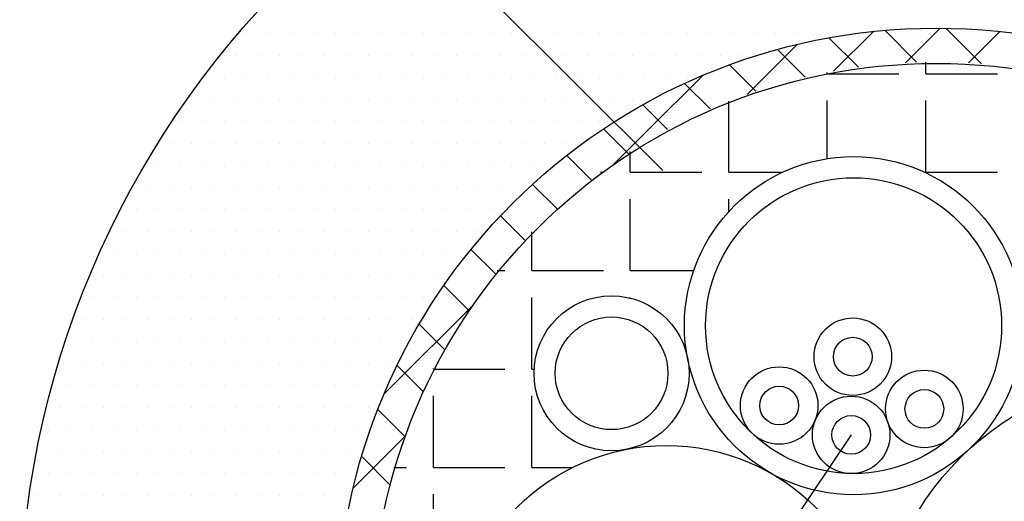
# Model space of a CAD drawing. Extents: x 1143 to 2103, y -4655 to -3311.
# Drawn here: x 1315 to 1454, y -3629 to -3561 of the extents above; entities that cross this region are included whole.
import ezdxf

# ---------------------------------------------------------------- set-up
doc = ezdxf.new("R2010")
doc.units = 0
doc.header["$LTSCALE"] = 2
doc.layers.get('0').update_dxf_attribs({"linetype": 'CONTINUOUS'})
doc.layers.add('1外形線', color=3, linetype='CONTINUOUS')
doc.layers.add('4補助線', color=4, linetype='CONTINUOUS')

# ---------------------------------------------------------------- blocks, each defined once
blk = doc.blocks.new('*X624')
at = {"color": 0}
for p, q in [((1445.2, -3561.78), (1440.29, -3566.69)), ((1451.07, -3566.83), (1446.03, -3561.79)), ((1433.61, -3567.33), (1429.43, -3563.15)), ((1435.76, -3562.25), (1430.1, -3567.9)), ((1441.88, -3566.62), (1437.35, -3562.09)), ((1453.7, -3562.27), (1449.26, -3566.7)), ((1424.92, -3564.1), (1417.85, -3571.18)), ((1426.05, -3568.75), (1422.12, -3564.82)), ((1419.07, -3570.75), (1415.32, -3567)), ((1411.56, -3568.48), (1403.67, -3576.37)), ((1412.59, -3573.25), (1408.97, -3569.63)), ((1406.55, -3576.19), (1403.02, -3572.66)), ((1401.07, -3579.69), (1397.46, -3576.08)), ((1403.67, -3576.37), (1398.89, -3581.15)), ((1395.81, -3583.41), (1392.25, -3579.85)), ((1390.92, -3587.5), (1387.38, -3583.96)), ((1386.39, -3591.95), (1382.85, -3588.41)), ((1382.21, -3596.75), (1378.65, -3593.2)), ((1378.4, -3601.92), (1374.8, -3598.33)), ((1379.01, -3601.04), (1366.95, -3613.09)), ((1374.96, -3607.47), (1371.3, -3603.81)), ((1371.93, -3613.41), (1368.17, -3609.66)), ((1366.95, -3613.09), (1366.34, -3613.71)), ((1369.33, -3619.79), (1365.44, -3615.91)), ((1369.38, -3619.64), (1361.95, -3627.07)), ((1367.21, -3626.65), (1363.15, -3622.6))]:
    blk.add_line(p, q, dxfattribs=at)
blk = doc.blocks.new('*X633')
at = {"color": 0}
for p, q in [((1443.17, -3568.26), (1443.17, -3566.59)), ((1429.2, -3568.26), (1429.2, -3568.07)), ((1429.2, -3568.26), (1439.36, -3568.26)), ((1443.17, -3568.26), (1444.64, -3568.26)), ((1444.64, -3568.26), (1453.33, -3568.26)), ((1415.23, -3582.23), (1415.23, -3572.16)), ((1429.2, -3580.32), (1429.2, -3572.07)), ((1443.17, -3582.23), (1443.17, -3572.07)), ((1401.26, -3582.23), (1401.26, -3579.31)), ((1397.03, -3582.23), (1397.45, -3582.23)), ((1401.26, -3582.23), (1408.17, -3582.23)), ((1408.17, -3582.23), (1411.42, -3582.23)), ((1415.23, -3582.23), (1422.89, -3582.23)), ((1443.17, -3582.23), (1444.64, -3582.23)), ((1444.64, -3582.23), (1453.33, -3582.23)), ((1401.26, -3596.2), (1401.26, -3586.04)), ((1415.23, -3587.83), (1415.23, -3586.04)), ((1387.29, -3596.2), (1387.29, -3590.7)), ((1382.39, -3596.2), (1383.48, -3596.2)), ((1387.29, -3596.2), (1397.45, -3596.2)), ((1401.26, -3596.2), (1410.26, -3596.2)), ((1387.29, -3606.86), (1387.29, -3600.01)), ((1401.26, -3600.1), (1401.26, -3600.01)), ((1387.29, -3610.17), (1387.29, -3606.86)), ((1373.32, -3610.17), (1373.32, -3610.08)), ((1373.32, -3610.17), (1383.48, -3610.17)), ((1387.29, -3610.17), (1387.62, -3610.17)), ((1373.32, -3623.75), (1373.32, -3613.98)), ((1387.29, -3624.14), (1387.29, -3613.98)), ((1367.69, -3624.14), (1369.51, -3624.14)), ((1373.32, -3624.14), (1373.32, -3623.75)), ((1373.32, -3624.14), (1373.55, -3624.14)), ((1373.55, -3624.14), (1383.48, -3624.14)), ((1387.29, -3624.14), (1393.08, -3624.14)), ((1373.32, -3638.11), (1373.32, -3627.95))]:
    blk.add_line(p, q, dxfattribs=at)
blk = doc.blocks.new('*X641')
at = {"color": 0}
for p, q in [((1346.875, -3562.5), (1346.875, -3562.5)), ((1350, -3562.5), (1350, -3562.5)), ((1353.125, -3562.5), (1353.125, -3562.5)), ((1356.25, -3562.5), (1356.25, -3562.5)), ((1359.375, -3562.5), (1359.375, -3562.5)), ((1362.5, -3562.5), (1362.5, -3562.5)), ((1365.625, -3562.5), (1365.625, -3562.5)), ((1368.75, -3562.5), (1368.75, -3562.5)), ((1371.875, -3562.5), (1371.875, -3562.5)), ((1375, -3562.5), (1375, -3562.5)), ((1378.125, -3562.5), (1378.125, -3562.5)), ((1381.25, -3562.5), (1381.25, -3562.5)), ((1384.375, -3562.5), (1384.375, -3562.5)), ((1387.5, -3562.5), (1387.5, -3562.5)), ((1390.625, -3562.5), (1390.625, -3562.5)), ((1393.75, -3562.5), (1393.75, -3562.5)), ((1396.875, -3562.5), (1396.875, -3562.5)), ((1400, -3562.5), (1400, -3562.5)), ((1403.125, -3562.5), (1403.125, -3562.5)), ((1406.25, -3562.5), (1406.25, -3562.5)), ((1409.375, -3562.5), (1409.375, -3562.5)), ((1412.5, -3562.5), (1412.5, -3562.5)), ((1415.625, -3562.5), (1415.625, -3562.5)), ((1418.75, -3562.5), (1418.75, -3562.5)), ((1421.875, -3562.5), (1421.875, -3562.5)), ((1425, -3562.5), (1425, -3562.5)), ((1428.125, -3562.5), (1428.125, -3562.5)), ((1431.25, -3562.5), (1431.25, -3562.5)), ((1345.3125, -3565.625), (1345.3125, -3565.625)), ((1348.4375, -3565.625), (1348.4375, -3565.625)), ((1351.5625, -3565.625), (1351.5625, -3565.625)), ((1354.6875, -3565.625), (1354.6875, -3565.625)), ((1357.8125, -3565.625), (1357.8125, -3565.625)), ((1360.9375, -3565.625), (1360.9375, -3565.625)), ((1364.0625, -3565.625), (1364.0625, -3565.625)), ((1367.1875, -3565.625), (1367.1875, -3565.625)), ((1370.3125, -3565.625), (1370.3125, -3565.625)), ((1373.4375, -3565.625), (1373.4375, -3565.625)), ((1376.5625, -3565.625), (1376.5625, -3565.625)), ((1379.6875, -3565.625), (1379.6875, -3565.625)), ((1382.8125, -3565.625), (1382.8125, -3565.625)), ((1385.9375, -3565.625), (1385.9375, -3565.625)), ((1389.0625, -3565.625), (1389.0625, -3565.625)), ((1392.1875, -3565.625), (1392.1875, -3565.625)), ((1395.3125, -3565.625), (1395.3125, -3565.625)), ((1398.4375, -3565.625), (1398.4375, -3565.625)), ((1401.5625, -3565.625), (1401.5625, -3565.625)), ((1404.6875, -3565.625), (1404.6875, -3565.625)), ((1407.8125, -3565.625), (1407.8125, -3565.625)), ((1410.9375, -3565.625), (1410.9375, -3565.625)), ((1414.0625, -3565.625), (1414.0625, -3565.625)), ((1417.1875, -3565.625), (1417.1875, -3565.625)), ((1343.75, -3568.75), (1343.75, -3568.75)), ((1346.875, -3568.75), (1346.875, -3568.75)), ((1350, -3568.75), (1350, -3568.75)), ((1353.125, -3568.75), (1353.125, -3568.75)), ((1356.25, -3568.75), (1356.25, -3568.75)), ((1359.375, -3568.75), (1359.375, -3568.75)), ((1362.5, -3568.75), (1362.5, -3568.75)), ((1365.625, -3568.75), (1365.625, -3568.75)), ((1368.75, -3568.75), (1368.75, -3568.75)), ((1371.875, -3568.75), (1371.875, -3568.75)), ((1375, -3568.75), (1375, -3568.75)), ((1378.125, -3568.75), (1378.125, -3568.75)), ((1381.25, -3568.75), (1381.25, -3568.75)), ((1384.375, -3568.75), (1384.375, -3568.75)), ((1387.5, -3568.75), (1387.5, -3568.75)), ((1390.625, -3568.75), (1390.625, -3568.75)), ((1393.75, -3568.75), (1393.75, -3568.75)), ((1396.875, -3568.75), (1396.875, -3568.75)), ((1400, -3568.75), (1400, -3568.75)), ((1403.125, -3568.75), (1403.125, -3568.75)), ((1406.25, -3568.75), (1406.25, -3568.75)), ((1409.375, -3568.75), (1409.375, -3568.75)), ((1339.0625, -3571.875), (1339.0625, -3571.875)), ((1342.1875, -3571.875), (1342.1875, -3571.875)), ((1345.3125, -3571.875), (1345.3125, -3571.875)), ((1348.4375, -3571.875), (1348.4375, -3571.875)), ((1351.5625, -3571.875), (1351.5625, -3571.875)), ((1354.6875, -3571.875), (1354.6875, -3571.875)), ((1357.8125, -3571.875), (1357.8125, -3571.875)), ((1360.9375, -3571.875), (1360.9375, -3571.875)), ((1364.0625, -3571.875), (1364.0625, -3571.875)), ((1367.1875, -3571.875), (1367.1875, -3571.875)), ((1370.3125, -3571.875), (1370.3125, -3571.875)), ((1373.4375, -3571.875), (1373.4375, -3571.875)), ((1376.5625, -3571.875), (1376.5625, -3571.875)), ((1379.6875, -3571.875), (1379.6875, -3571.875)), ((1382.8125, -3571.875), (1382.8125, -3571.875)), ((1385.9375, -3571.875), (1385.9375, -3571.875)), ((1389.0625, -3571.875), (1389.0625, -3571.875)), ((1392.1875, -3571.875), (1392.1875, -3571.875)), ((1395.3125, -3571.875), (1395.3125, -3571.875)), ((1398.4375, -3571.875), (1398.4375, -3571.875)), ((1401.5625, -3571.875), (1401.5625, -3571.875)), ((1337.5, -3575), (1337.5, -3575)), ((1340.625, -3575), (1340.625, -3575)), ((1343.75, -3575), (1343.75, -3575)), ((1346.875, -3575), (1346.875, -3575)), ((1350, -3575), (1350, -3575)), ((1353.125, -3575), (1353.125, -3575)), ((1356.25, -3575), (1356.25, -3575)), ((1359.375, -3575), (1359.375, -3575)), ((1362.5, -3575), (1362.5, -3575)), ((1365.625, -3575), (1365.625, -3575)), ((1368.75, -3575), (1368.75, -3575)), ((1371.875, -3575), (1371.875, -3575)), ((1375, -3575), (1375, -3575)), ((1378.125, -3575), (1378.125, -3575)), ((1381.25, -3575), (1381.25, -3575)), ((1384.375, -3575), (1384.375, -3575)), ((1387.5, -3575), (1387.5, -3575)), ((1390.625, -3575), (1390.625, -3575)), ((1393.75, -3575), (1393.75, -3575)), ((1396.875, -3575), (1396.875, -3575)), ((1335.9375, -3578.125), (1335.9375, -3578.125)), ((1339.0625, -3578.125), (1339.0625, -3578.125)), ((1342.1875, -3578.125), (1342.1875, -3578.125)), ((1345.3125, -3578.125), (1345.3125, -3578.125)), ((1348.4375, -3578.125), (1348.4375, -3578.125)), ((1351.5625, -3578.125), (1351.5625, -3578.125)), ((1354.6875, -3578.125), (1354.6875, -3578.125)), ((1357.8125, -3578.125), (1357.8125, -3578.125)), ((1360.9375, -3578.125), (1360.9375, -3578.125)), ((1364.0625, -3578.125), (1364.0625, -3578.125)), ((1367.1875, -3578.125), (1367.1875, -3578.125)), ((1370.3125, -3578.125), (1370.3125, -3578.125)), ((1373.4375, -3578.125), (1373.4375, -3578.125)), ((1376.5625, -3578.125), (1376.5625, -3578.125)), ((1379.6875, -3578.125), (1379.6875, -3578.125)), ((1382.8125, -3578.125), (1382.8125, -3578.125)), ((1385.9375, -3578.125), (1385.9375, -3578.125)), ((1389.0625, -3578.125), (1389.0625, -3578.125)), ((1392.1875, -3578.125), (1392.1875, -3578.125)), ((1334.375, -3581.25), (1334.375, -3581.25)), ((1337.5, -3581.25), (1337.5, -3581.25)), ((1340.625, -3581.25), (1340.625, -3581.25)), ((1343.75, -3581.25), (1343.75, -3581.25)), ((1346.875, -3581.25), (1346.875, -3581.25)), ((1350, -3581.25), (1350, -3581.25)), ((1353.125, -3581.25), (1353.125, -3581.25)), ((1356.25, -3581.25), (1356.25, -3581.25)), ((1359.375, -3581.25), (1359.375, -3581.25)), ((1362.5, -3581.25), (1362.5, -3581.25)), ((1365.625, -3581.25), (1365.625, -3581.25)), ((1368.75, -3581.25), (1368.75, -3581.25)), ((1371.875, -3581.25), (1371.875, -3581.25)), ((1375, -3581.25), (1375, -3581.25)), ((1378.125, -3581.25), (1378.125, -3581.25)), ((1381.25, -3581.25), (1381.25, -3581.25)), ((1384.375, -3581.25), (1384.375, -3581.25)), ((1387.5, -3581.25), (1387.5, -3581.25)), ((1332.8125, -3584.375), (1332.8125, -3584.375)), ((1335.9375, -3584.375), (1335.9375, -3584.375)), ((1339.0625, -3584.375), (1339.0625, -3584.375)), ((1342.1875, -3584.375), (1342.1875, -3584.375)), ((1345.3125, -3584.375), (1345.3125, -3584.375)), ((1348.4375, -3584.375), (1348.4375, -3584.375)), ((1351.5625, -3584.375), (1351.5625, -3584.375)), ((1354.6875, -3584.375), (1354.6875, -3584.375)), ((1357.8125, -3584.375), (1357.8125, -3584.375)), ((1360.9375, -3584.375), (1360.9375, -3584.375)), ((1364.0625, -3584.375), (1364.0625, -3584.375)), ((1367.1875, -3584.375), (1367.1875, -3584.375)), ((1370.3125, -3584.375), (1370.3125, -3584.375)), ((1373.4375, -3584.375), (1373.4375, -3584.375)), ((1376.5625, -3584.375), (1376.5625, -3584.375)), ((1379.6875, -3584.375), (1379.6875, -3584.375)), ((1382.8125, -3584.375), (1382.8125, -3584.375)), ((1385.9375, -3584.375), (1385.9375, -3584.375)), ((1331.25, -3587.5), (1331.25, -3587.5)), ((1334.375, -3587.5), (1334.375, -3587.5)), ((1337.5, -3587.5), (1337.5, -3587.5)), ((1340.625, -3587.5), (1340.625, -3587.5)), ((1343.75, -3587.5), (1343.75, -3587.5)), ((1346.875, -3587.5), (1346.875, -3587.5)), ((1350, -3587.5), (1350, -3587.5)), ((1353.125, -3587.5), (1353.125, -3587.5)), ((1356.25, -3587.5), (1356.25, -3587.5)), ((1359.375, -3587.5), (1359.375, -3587.5)), ((1362.5, -3587.5), (1362.5, -3587.5)), ((1365.625, -3587.5), (1365.625, -3587.5)), ((1368.75, -3587.5), (1368.75, -3587.5)), ((1371.875, -3587.5), (1371.875, -3587.5)), ((1375, -3587.5), (1375, -3587.5)), ((1378.125, -3587.5), (1378.125, -3587.5)), ((1381.25, -3587.5), (1381.25, -3587.5)), ((1329.6875, -3590.625), (1329.6875, -3590.625)), ((1332.8125, -3590.625), (1332.8125, -3590.625)), ((1335.9375, -3590.625), (1335.9375, -3590.625)), ((1339.0625, -3590.625), (1339.0625, -3590.625)), ((1342.1875, -3590.625), (1342.1875, -3590.625)), ((1345.3125, -3590.625), (1345.3125, -3590.625)), ((1348.4375, -3590.625), (1348.4375, -3590.625)), ((1351.5625, -3590.625), (1351.5625, -3590.625)), ((1354.6875, -3590.625), (1354.6875, -3590.625)), ((1357.8125, -3590.625), (1357.8125, -3590.625)), ((1360.9375, -3590.625), (1360.9375, -3590.625)), ((1364.0625, -3590.625), (1364.0625, -3590.625)), ((1367.1875, -3590.625), (1367.1875, -3590.625)), ((1370.3125, -3590.625), (1370.3125, -3590.625)), ((1373.4375, -3590.625), (1373.4375, -3590.625)), ((1376.5625, -3590.625), (1376.5625, -3590.625)), ((1379.6875, -3590.625), (1379.6875, -3590.625)), ((1328.125, -3593.75), (1328.125, -3593.75)), ((1331.25, -3593.75), (1331.25, -3593.75)), ((1334.375, -3593.75), (1334.375, -3593.75)), ((1337.5, -3593.75), (1337.5, -3593.75)), ((1340.625, -3593.75), (1340.625, -3593.75)), ((1343.75, -3593.75), (1343.75, -3593.75)), ((1346.875, -3593.75), (1346.875, -3593.75)), ((1350, -3593.75), (1350, -3593.75)), ((1353.125, -3593.75), (1353.125, -3593.75)), ((1356.25, -3593.75), (1356.25, -3593.75)), ((1359.375, -3593.75), (1359.375, -3593.75)), ((1362.5, -3593.75), (1362.5, -3593.75)), ((1365.625, -3593.75), (1365.625, -3593.75)), ((1368.75, -3593.75), (1368.75, -3593.75)), ((1371.875, -3593.75), (1371.875, -3593.75)), ((1375, -3593.75), (1375, -3593.75)), ((1378.125, -3593.75), (1378.125, -3593.75)), ((1326.5625, -3596.875), (1326.5625, -3596.875)), ((1329.6875, -3596.875), (1329.6875, -3596.875)), ((1332.8125, -3596.875), (1332.8125, -3596.875)), ((1335.9375, -3596.875), (1335.9375, -3596.875)), ((1339.0625, -3596.875), (1339.0625, -3596.875)), ((1342.1875, -3596.875), (1342.1875, -3596.875)), ((1345.3125, -3596.875), (1345.3125, -3596.875)), ((1348.4375, -3596.875), (1348.4375, -3596.875)), ((1351.5625, -3596.875), (1351.5625, -3596.875)), ((1354.6875, -3596.875), (1354.6875, -3596.875)), ((1357.8125, -3596.875), (1357.8125, -3596.875)), ((1360.9375, -3596.875), (1360.9375, -3596.875)), ((1364.0625, -3596.875), (1364.0625, -3596.875)), ((1367.1875, -3596.875), (1367.1875, -3596.875)), ((1370.3125, -3596.875), (1370.3125, -3596.875)), ((1373.4375, -3596.875), (1373.4375, -3596.875)), ((1325, -3600), (1325, -3600)), ((1328.125, -3600), (1328.125, -3600)), ((1331.25, -3600), (1331.25, -3600)), ((1334.375, -3600), (1334.375, -3600)), ((1337.5, -3600), (1337.5, -3600)), ((1340.625, -3600), (1340.625, -3600)), ((1343.75, -3600), (1343.75, -3600)), ((1346.875, -3600), (1346.875, -3600)), ((1350, -3600), (1350, -3600)), ((1353.125, -3600), (1353.125, -3600)), ((1356.25, -3600), (1356.25, -3600)), ((1359.375, -3600), (1359.375, -3600)), ((1362.5, -3600), (1362.5, -3600)), ((1365.625, -3600), (1365.625, -3600)), ((1368.75, -3600), (1368.75, -3600)), ((1371.875, -3600), (1371.875, -3600)), ((1323.4375, -3603.125), (1323.4375, -3603.125)), ((1326.5625, -3603.125), (1326.5625, -3603.125)), ((1329.6875, -3603.125), (1329.6875, -3603.125)), ((1332.8125, -3603.125), (1332.8125, -3603.125)), ((1335.9375, -3603.125), (1335.9375, -3603.125)), ((1339.0625, -3603.125), (1339.0625, -3603.125)), ((1342.1875, -3603.125), (1342.1875, -3603.125)), ((1345.3125, -3603.125), (1345.3125, -3603.125)), ((1348.4375, -3603.125), (1348.4375, -3603.125)), ((1351.5625, -3603.125), (1351.5625, -3603.125)), ((1354.6875, -3603.125), (1354.6875, -3603.125)), ((1357.8125, -3603.125), (1357.8125, -3603.125)), ((1360.9375, -3603.125), (1360.9375, -3603.125)), ((1364.0625, -3603.125), (1364.0625, -3603.125)), ((1367.1875, -3603.125), (1367.1875, -3603.125)), ((1370.3125, -3603.125), (1370.3125, -3603.125)), ((1321.875, -3606.25), (1321.875, -3606.25)), ((1325, -3606.25), (1325, -3606.25)), ((1328.125, -3606.25), (1328.125, -3606.25)), ((1331.25, -3606.25), (1331.25, -3606.25)), ((1334.375, -3606.25), (1334.375, -3606.25)), ((1337.5, -3606.25), (1337.5, -3606.25)), ((1340.625, -3606.25), (1340.625, -3606.25)), ((1343.75, -3606.25), (1343.75, -3606.25)), ((1346.875, -3606.25), (1346.875, -3606.25)), ((1350, -3606.25), (1350, -3606.25)), ((1353.125, -3606.25), (1353.125, -3606.25)), ((1356.25, -3606.25), (1356.25, -3606.25)), ((1359.375, -3606.25), (1359.375, -3606.25)), ((1362.5, -3606.25), (1362.5, -3606.25)), ((1365.625, -3606.25), (1365.625, -3606.25)), ((1368.75, -3606.25), (1368.75, -3606.25)), ((1320.3125, -3609.375), (1320.3125, -3609.375)), ((1323.4375, -3609.375), (1323.4375, -3609.375)), ((1326.5625, -3609.375), (1326.5625, -3609.375)), ((1329.6875, -3609.375), (1329.6875, -3609.375)), ((1332.8125, -3609.375), (1332.8125, -3609.375)), ((1335.9375, -3609.375), (1335.9375, -3609.375)), ((1339.0625, -3609.375), (1339.0625, -3609.375)), ((1342.1875, -3609.375), (1342.1875, -3609.375)), ((1345.3125, -3609.375), (1345.3125, -3609.375)), ((1348.4375, -3609.375), (1348.4375, -3609.375)), ((1351.5625, -3609.375), (1351.5625, -3609.375)), ((1354.6875, -3609.375), (1354.6875, -3609.375)), ((1357.8125, -3609.375), (1357.8125, -3609.375)), ((1360.9375, -3609.375), (1360.9375, -3609.375)), ((1364.0625, -3609.375), (1364.0625, -3609.375)), ((1367.1875, -3609.375), (1367.1875, -3609.375)), ((1321.875, -3612.5), (1321.875, -3612.5)), ((1325, -3612.5), (1325, -3612.5)), ((1328.125, -3612.5), (1328.125, -3612.5)), ((1331.25, -3612.5), (1331.25, -3612.5)), ((1334.375, -3612.5), (1334.375, -3612.5)), ((1337.5, -3612.5), (1337.5, -3612.5)), ((1340.625, -3612.5), (1340.625, -3612.5)), ((1343.75, -3612.5), (1343.75, -3612.5)), ((1346.875, -3612.5), (1346.875, -3612.5)), ((1350, -3612.5), (1350, -3612.5)), ((1353.125, -3612.5), (1353.125, -3612.5)), ((1356.25, -3612.5), (1356.25, -3612.5)), ((1359.375, -3612.5), (1359.375, -3612.5)), ((1362.5, -3612.5), (1362.5, -3612.5)), ((1365.625, -3612.5), (1365.625, -3612.5)), ((1320.3125, -3615.625), (1320.3125, -3615.625)), ((1323.4375, -3615.625), (1323.4375, -3615.625)), ((1326.5625, -3615.625), (1326.5625, -3615.625)), ((1329.6875, -3615.625), (1329.6875, -3615.625)), ((1332.8125, -3615.625), (1332.8125, -3615.625)), ((1335.9375, -3615.625), (1335.9375, -3615.625)), ((1339.0625, -3615.625), (1339.0625, -3615.625)), ((1342.1875, -3615.625), (1342.1875, -3615.625)), ((1345.3125, -3615.625), (1345.3125, -3615.625)), ((1348.4375, -3615.625), (1348.4375, -3615.625)), ((1351.5625, -3615.625), (1351.5625, -3615.625)), ((1354.6875, -3615.625), (1354.6875, -3615.625)), ((1357.8125, -3615.625), (1357.8125, -3615.625)), ((1360.9375, -3615.625), (1360.9375, -3615.625)), ((1364.0625, -3615.625), (1364.0625, -3615.625)), ((1318.75, -3618.75), (1318.75, -3618.75)), ((1321.875, -3618.75), (1321.875, -3618.75)), ((1325, -3618.75), (1325, -3618.75)), ((1328.125, -3618.75), (1328.125, -3618.75)), ((1331.25, -3618.75), (1331.25, -3618.75)), ((1334.375, -3618.75), (1334.375, -3618.75)), ((1337.5, -3618.75), (1337.5, -3618.75)), ((1340.625, -3618.75), (1340.625, -3618.75)), ((1343.75, -3618.75), (1343.75, -3618.75)), ((1346.875, -3618.75), (1346.875, -3618.75)), ((1350, -3618.75), (1350, -3618.75)), ((1353.125, -3618.75), (1353.125, -3618.75)), ((1356.25, -3618.75), (1356.25, -3618.75)), ((1359.375, -3618.75), (1359.375, -3618.75)), ((1362.5, -3618.75), (1362.5, -3618.75)), ((1317.1875, -3621.875), (1317.1875, -3621.875)), ((1320.3125, -3621.875), (1320.3125, -3621.875)), ((1323.4375, -3621.875), (1323.4375, -3621.875)), ((1326.5625, -3621.875), (1326.5625, -3621.875)), ((1329.6875, -3621.875), (1329.6875, -3621.875)), ((1332.8125, -3621.875), (1332.8125, -3621.875)), ((1335.9375, -3621.875), (1335.9375, -3621.875)), ((1339.0625, -3621.875), (1339.0625, -3621.875)), ((1342.1875, -3621.875), (1342.1875, -3621.875)), ((1345.3125, -3621.875), (1345.3125, -3621.875)), ((1348.4375, -3621.875), (1348.4375, -3621.875)), ((1351.5625, -3621.875), (1351.5625, -3621.875)), ((1354.6875, -3621.875), (1354.6875, -3621.875)), ((1357.8125, -3621.875), (1357.8125, -3621.875)), ((1360.9375, -3621.875), (1360.9375, -3621.875)), ((1318.75, -3625), (1318.75, -3625)), ((1321.875, -3625), (1321.875, -3625)), ((1325, -3625), (1325, -3625)), ((1328.125, -3625), (1328.125, -3625)), ((1331.25, -3625), (1331.25, -3625)), ((1334.375, -3625), (1334.375, -3625)), ((1337.5, -3625), (1337.5, -3625)), ((1340.625, -3625), (1340.625, -3625)), ((1343.75, -3625), (1343.75, -3625)), ((1346.875, -3625), (1346.875, -3625)), ((1350, -3625), (1350, -3625)), ((1353.125, -3625), (1353.125, -3625)), ((1356.25, -3625), (1356.25, -3625)), ((1359.375, -3625), (1359.375, -3625)), ((1317.1875, -3628.125), (1317.1875, -3628.125)), ((1320.3125, -3628.125), (1320.3125, -3628.125)), ((1323.4375, -3628.125), (1323.4375, -3628.125)), ((1326.5625, -3628.125), (1326.5625, -3628.125)), ((1329.6875, -3628.125), (1329.6875, -3628.125)), ((1332.8125, -3628.125), (1332.8125, -3628.125)), ((1335.9375, -3628.125), (1335.9375, -3628.125)), ((1339.0625, -3628.125), (1339.0625, -3628.125)), ((1342.1875, -3628.125), (1342.1875, -3628.125)), ((1345.3125, -3628.125), (1345.3125, -3628.125)), ((1348.4375, -3628.125), (1348.4375, -3628.125)), ((1351.5625, -3628.125), (1351.5625, -3628.125)), ((1354.6875, -3628.125), (1354.6875, -3628.125)), ((1357.8125, -3628.125), (1357.8125, -3628.125)), ((1360.9375, -3628.125), (1360.9375, -3628.125))]:
    blk.add_line(p, q, dxfattribs=at)

msp = doc.modelspace()

# ---------------------------------------------------------------- linework, layer by layer
at = {"color": 7}
for p, q in [((1342.23, -3518.37), (1405.86, -3582.01)), ((1432.6, -3619.52), (1342.05, -3754.18))]:
    msp.add_line(p, q, dxfattribs=at)
at = {"layer": '1外形線', "color": 0}
for centre, radius in [((1444.64, -3646.78), 130), ((1444.64, -3646.78), 85), ((1444.64, -3646.78), 80), ((1432.94, -3604.02), 24), ((1432.94, -3604.02), 21), ((1398.6, -3610.78), 11), ((1398.6, -3610.78), 8), ((1432.82, -3608.42), 5.5), ((1432.82, -3608.42), 2.75), ((1422.38, -3615.36), 5.5), ((1442.97, -3615.84), 5.5), ((1476.37, -3651.03), 40), ((1422.38, -3615.36), 2.75), ((1442.97, -3615.84), 2.75), ((1432.6, -3619.52), 5.5), ((1432.6, -3619.52), 2.75), ((1406.37, -3651.03), 30)]:
    msp.add_circle(centre, radius, dxfattribs=at)

# ---------------------------------------------------------------- block references
at = {"color": 7, "linetype": 'CONTINUOUS'}
msp.add_blockref('*X641', (0, 0), dxfattribs=at)
at = {"layer": '1外形線', "color": 0, "linetype": 'CONTINUOUS'}
msp.add_blockref('*X633', (0, 0), dxfattribs=at)
at = {"layer": '4補助線', "color": 0, "linetype": 'CONTINUOUS'}
msp.add_blockref('*X624', (0, 0), dxfattribs=at)

doc.saveas('drawing.dxf')
